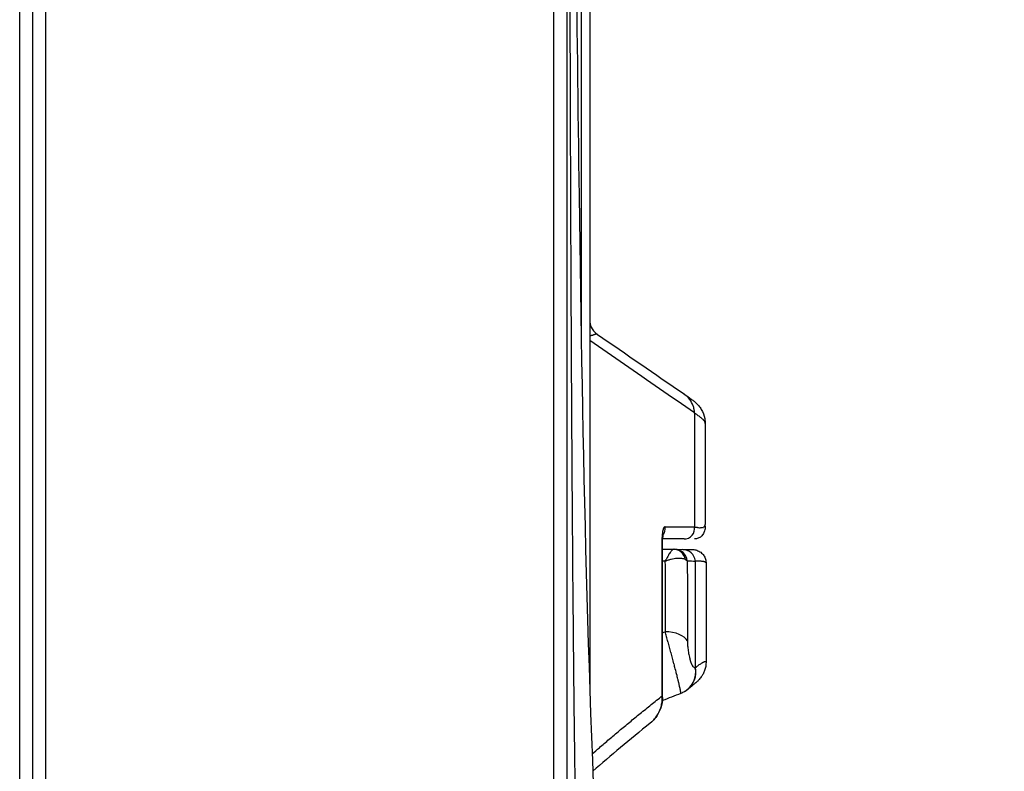
# Model space of a CAD drawing. Units: millimetres. Extents: x 1921 to 19921, y 1051 to 14132.
# Drawn here: x 7184 to 7368, y 5369 to 5509 of the extents above; entities that cross this region are included whole.
import ezdxf

# ---------------------------------------------------------------- set-up
doc = ezdxf.new("R2010")
doc.units = ezdxf.units.MM
doc.layers.get('Defpoints').update_dxf_attribs({"color": 80, "lineweight": 25})
doc.styles.add('Verdana(1)', font='verdana.ttf')
doc.dimstyles.new('AT (50)', dxfattribs={"dimtxt": 125, "dimasz": 50, "dimexe": 40, "dimexo": 40, "dimgap": 40, "dimtad": 1, "dimdec": 0, "dimzin": 0, "dimdsep": 46, "dimtxsty": 'Verdana(1)', "dimcen": 0.09, "dimclrd": 3, "dimclre": 3, "dimclrt": 7, "dimadec": 1, "dimazin": 0, "dimtfac": 1, "dimtdec": 0, "dimtmove": 0, "dimatfit": 0, "dimfxl": 1, "dimtolj": 1, "dimtzin": 0, "dimarcsym": 0})

# ---------------------------------------------------------------- blocks, each defined once
blk = doc.blocks.new('*D191')
at = {"color": 3, "lineweight": -2, "transparency": 16777216}
for p, q in [((7298.81, 6361.5), (7676.33, 6361.5)), ((7636.33, 4721.27), (7636.33, 6311.5))]:
    blk.add_line(p, q, dxfattribs=at)
at = {"color": 3, "transparency": 16777216}
for points in [[(7628, 6311.5), (7644.66, 6311.5), (7636.33, 6361.5)], [(7628, 4721.27), (7644.66, 4721.27), (7636.33, 4671.27)]]:
    blk.add_solid(points, dxfattribs=at)
at = {"layer": 'Defpoints', "color": 0, "transparency": 16777216}
for p in [(7258.81, 6361.5), (7636.33, 6361.5), (7636.33, 4671.27)]:
    blk.add_point(p, dxfattribs=at)
at = {"color": 7, "transparency": 16777216, "insert": (7563.8, 5516.39), "char_height": 62.5, "attachment_point": 5, "rotation": 90, "style": 'Verdana(1)'}
blk.add_mtext('\\A1;1690', dxfattribs=at)
blk = doc.blocks.new('*U4')
at = {"color": 0}
for p, q in [((-5.71, 1658.79), (-5.71, 91.61)), ((-8.11, 92.81), (-8.11, 1657.59)), ((-3.31, 1490.2), (-3.31, 93.02)), ((91.89, 92.6), (91.89, 1487.8)), ((94.29, 1488.2), (94.29, 92.6)), ((97.03, 776.82), (97.03, 1077.06)), ((98.59, 1076.12), (98.59, 713.21)), ((118.2, 764.29), (118.21, 742.97)), ((118.2, 764.29), (118.22, 764.26)), ((120.19, 762.3), (120.19, 762.3)), ((120.19, 762.3), (120.19, 743.44)), ((112.15, 711.36), (112.15, 740.98)), ((116.28, 740.72), (112.22, 740.72)), ((112.22, 711.06), (112.22, 740.72)), ((112.22, 738.83), (114.33, 738.79)), ((114.33, 738.79), (114.48, 738.79)), ((114.48, 738.79), (116, 738.76)), ((116, 738.76), (117.9, 738.73)), ((112.67, 736.54), (112.22, 736.54)), ((120.35, 736.23), (120.35, 717.68)), ((116.31, 712.14), (116.31, 712.14))]:
    blk.add_line(p, q, dxfattribs=at)
at = {"color": 0, "flags": 128}
blk.add_lwpolyline([(118.2, 764.29), (117.38, 764.85), (116.56, 765.42), (115.74, 765.99), (114.92, 766.55), (114.1, 767.12), (113.27, 767.69), (112.45, 768.26), (111.63, 768.82), (110.82, 769.39), (110, 769.96), (109.18, 770.52), (108.36, 771.09), (107.54, 771.65), (106.73, 772.22), (105.91, 772.79), (105.09, 773.35), (104.28, 773.92), (103.46, 774.48), (102.65, 775.05), (101.83, 775.61), (101.02, 776.18), (100.21, 776.74), (99.4, 777.31), (98.59, 777.87)], dxfattribs=at)
at = {"color": 0}
for centre, major_axis, ratio, start_param, end_param in [((118.31, 764.19), (-0.013, 0.612), 0.134597, 1.434226, 1.455506), ((110.77, 742.72), (0, 2), 0.972484, 4.016462, 4.843849), ((543.94, 743.54), (467.12, 0.34), 0.001368, 3.536064, 3.565703), ((110.22, 740.72), (2, 0), 0.501668, 6.283185, 6.551975), ((114.28, 736.29), (0.04, 2.5), 0.910603, 4.9569, 6.283185), ((114.44, 736.29), (0.04, 2.5), 0.972369, 4.860969, 6.283185), ((115.95, 736.26), (0.04, 2.5), 0.972134, 4.859118, 6.283137), ((113.89, 926.68), (0, 385.73), 0.003635, 2.08627, 2.125998), ((118.07, 926.67), (0, -389.02), 0.003604, 5.222831, 5.26757), ((6406.17, 737.18), (-6468.13, 6.68), 0.004679, 0.235689, 0.236691), ((112.54, 720.99), (4.5, 0.01), 0.52711, 0.267605, 1.534712), ((114.06, 716.04), (2.78, -3.54), 0.966885, 0, 1.064653), ((110.22, 711.06), (2, 0), 0.58211, 0, 0.26879)]:
    blk.add_ellipse(centre, major_axis=major_axis, ratio=ratio, start_param=start_param, end_param=end_param, dxfattribs=at)
for points, knots in [([(121.74, 394.92), (121.74, 394.92), (121.74, 394.92), (121.75, 394.93), (121.75, 394.93), (121.75, 394.94), (121.75, 394.95), (121.75, 394.97), (121.75, 394.98), (121.75, 395.01), (121.76, 395.02), (121.76, 395.05), (121.76, 395.07), (121.77, 395.11), (121.77, 395.13), (121.77, 395.18), (121.77, 395.21), (121.78, 395.26), (121.78, 395.29), (121.79, 395.35), (121.79, 395.39), (121.8, 395.53), (121.81, 395.67), (121.83, 395.93), (121.84, 396.04), (121.85, 396.34), (121.86, 396.53), (121.88, 396.92), (121.88, 397.12), (121.9, 397.57), (121.9, 397.83), (121.91, 398.39), (121.91, 398.7), (121.92, 399.32), (121.92, 399.64), (121.91, 400.16), (121.91, 400.35), (121.9, 400.82), (121.9, 401.11), (121.88, 401.8), (121.87, 402.2), (121.84, 403.06), (121.83, 403.51), (121.8, 404.09), (121.8, 404.2), (121.79, 404.41), (121.78, 404.5), (121.76, 405.03), (121.73, 405.48), (121.68, 406.43), (121.65, 406.91), (121.58, 407.84), (121.55, 408.28), (121.48, 409.26), (121.44, 409.82), (121.34, 410.92), (121.3, 411.46), (121.24, 412.07), (121.24, 412.11), (121.2, 412.46), (121.18, 412.76), (121.12, 413.39), (121.08, 413.71), (121, 414.55), (120.95, 415.07), (120.87, 415.8), (120.85, 415.99), (120.79, 416.52), (120.75, 416.86), (120.67, 417.6), (120.62, 418), (120.52, 418.92), (120.46, 419.43), (120.36, 420.22), (120.33, 420.47), (120.25, 421.15), (120.19, 421.57), (120.02, 422.92), (119.89, 423.88), (119.66, 425.62), (119.56, 426.37), (119.36, 427.75), (119.28, 428.36), (119, 430.26), (118.81, 431.6), (118.55, 433.31), (118.5, 433.65), (118.29, 435.03), (118.12, 436.1), (117.86, 437.8), (117.76, 438.4), (117.53, 439.86), (117.4, 440.72), (117.12, 442.47), (116.97, 443.36), (116.8, 444.43), (116.77, 444.6), (116.74, 444.83), (116.73, 444.89), (116.57, 445.88), (116.41, 446.83), (116.1, 448.74), (115.94, 449.71), (115.76, 450.83), (115.74, 450.96), (115.61, 451.73), (115.51, 452.38), (115.29, 453.7), (115.18, 454.36), (114.97, 455.69), (114.86, 456.35), (114.7, 457.35), (114.64, 457.67), (114.58, 458.05), (114.57, 458.1), (114.4, 459.17), (114.23, 460.2), (113.89, 462.3), (113.71, 463.37), (113.48, 464.78), (113.43, 465.12), (113.16, 466.76), (112.95, 468.09), (112.52, 470.76), (112.3, 472.09), (111.92, 474.52), (111.75, 475.6), (111.38, 477.92), (111.19, 479.16), (110.91, 480.95), (110.83, 481.48), (110.55, 483.28), (110.36, 484.55), (110.02, 486.74), (109.89, 487.65), (109.62, 489.43), (109.49, 490.3), (109.18, 492.38), (109, 493.59), (108.65, 496.04), (108.47, 497.27), (108.26, 498.77), (108.22, 499.02), (108.11, 499.83), (108.03, 500.39), (107.82, 501.83), (107.7, 502.71), (107.46, 504.42), (107.35, 505.24), (107.11, 506.96), (106.99, 507.88), (106.78, 509.44), (106.69, 510.09), (106.5, 511.51), (106.4, 512.27), (106.13, 514.3), (105.97, 515.58), (105.67, 517.96), (105.53, 519.06), (105.31, 520.78), (105.24, 521.39), (104.98, 523.5), (104.8, 525), (104.43, 528.05), (104.25, 529.59), (104.02, 531.63), (103.97, 532.12), (103.89, 532.78), (103.87, 532.95), (103.68, 534.69), (103.5, 536.27), (103.16, 539.47), (102.99, 541.08), (102.76, 543.34), (102.69, 543.97), (102.44, 546.49), (102.25, 548.4), (101.94, 551.68), (101.81, 553.06), (101.64, 554.92), (101.6, 555.41), (101.43, 557.33), (101.3, 558.78), (101.11, 560.98), (101.05, 561.73), (100.86, 563.95), (100.74, 565.43), (100.58, 567.47), (100.54, 568.03), (100.4, 569.8), (100.31, 571), (100.16, 573.06), (100.09, 573.91), (100.02, 574.99), (100, 575.22), (99.9, 576.71), (99.81, 577.97), (99.64, 580.49), (99.56, 581.75), (99.46, 583.24), (99.45, 583.47), (99.32, 585.49), (99.21, 587.29), (99.02, 590.54), (98.93, 591.97), (98.78, 594.8), (98.7, 596.19), (98.53, 599.52), (98.43, 601.45), (98.24, 605.34), (98.15, 607.29), (97.98, 611.03), (97.91, 612.83), (97.78, 615.95), (97.73, 617.27), (97.57, 621.21), (97.48, 623.83), (97.32, 628.25), (97.26, 630.05), (97.13, 634.31), (97.05, 636.77), (96.93, 640.85), (96.89, 642.48), (96.75, 647.56), (96.66, 651.02), (96.53, 656.8), (96.48, 659.12), (96.37, 664.25), (96.32, 667.06), (96.21, 672.84), (96.15, 675.8), (96.06, 681.68), (96.01, 684.61), (95.93, 690.31), (95.89, 693.1), (95.79, 700.16), (95.74, 704.44), (95.64, 713), (95.6, 717.28), (95.56, 721.69), (95.56, 721.81), (95.5, 727.4), (95.45, 732.87), (95.39, 741.56), (95.36, 744.78), (95.32, 750.9), (95.3, 753.8), (95.25, 762.32), (95.21, 767.95), (95.15, 779.83), (95.12, 786.08), (95.08, 794.96), (95.07, 797.57), (95.04, 804.13), (95.03, 808.07), (95, 816.07), (94.99, 820.14), (94.96, 828.39), (94.95, 832.57), (94.92, 841.06), (94.91, 845.36), (94.9, 850.59), (94.9, 851.52), (94.88, 855.94), (94.88, 859.44), (94.86, 867.47), (94.85, 872.01), (94.83, 880.89), (94.82, 885.24), (94.81, 889.89), (94.81, 890.19), (94.8, 893.71), (94.8, 896.94), (94.79, 901.7), (94.79, 903.22), (94.78, 904.75)], [0, 0, 0, 0, 0.00629, 0.00629, 0.012549, 0.012549, 0.018776, 0.018776, 0.02497, 0.02497, 0.031131, 0.031131, 0.037257, 0.037257, 0.043349, 0.043349, 0.049407, 0.049407, 0.055428, 0.055428, 0.061413, 0.061413, 0.080051, 0.080051, 0.092499, 0.092499, 0.109175, 0.109175, 0.123128, 0.123128, 0.138658, 0.138658, 0.153874, 0.153874, 0.167697, 0.167697, 0.174905, 0.174905, 0.185312, 0.185312, 0.198424, 0.198424, 0.211288, 0.211288, 0.214259, 0.214259, 0.216661, 0.216661, 0.227995, 0.227995, 0.239059, 0.239059, 0.248244, 0.248244, 0.259013, 0.259013, 0.268839, 0.268839, 0.26964, 0.26964, 0.274792, 0.274792, 0.280132, 0.280132, 0.288341, 0.288341, 0.29121, 0.29121, 0.296218, 0.296218, 0.301957, 0.301957, 0.308998, 0.308998, 0.31239, 0.31239, 0.317787, 0.317787, 0.329463, 0.329463, 0.338099, 0.338099, 0.34477, 0.34477, 0.358441, 0.358441, 0.361717, 0.361717, 0.371818, 0.371818, 0.377239, 0.377239, 0.38477, 0.38477, 0.392137, 0.392137, 0.393534, 0.393534, 0.394029, 0.394029, 0.40154, 0.40154, 0.40893, 0.40893, 0.409911, 0.409911, 0.414686, 0.414686, 0.419446, 0.419446, 0.424091, 0.424091, 0.426358, 0.426358, 0.42669, 0.42669, 0.433651, 0.433651, 0.440563, 0.440563, 0.442708, 0.442708, 0.450961, 0.450961, 0.458961, 0.458961, 0.465227, 0.465227, 0.472217, 0.472217, 0.475156, 0.475156, 0.482048, 0.482048, 0.48684, 0.48684, 0.491349, 0.491349, 0.49752, 0.49752, 0.503641, 0.503641, 0.504876, 0.504876, 0.507589, 0.507589, 0.511843, 0.511843, 0.515722, 0.515722, 0.519988, 0.519988, 0.523004, 0.523004, 0.526493, 0.526493, 0.532241, 0.532241, 0.537138, 0.537138, 0.539819, 0.539819, 0.546341, 0.546341, 0.552896, 0.552896, 0.554944, 0.554944, 0.555667, 0.555667, 0.56224, 0.56224, 0.568852, 0.568852, 0.571412, 0.571412, 0.579038, 0.579038, 0.584486, 0.584486, 0.586382, 0.586382, 0.592032, 0.592032, 0.594932, 0.594932, 0.600617, 0.600617, 0.602762, 0.602762, 0.607354, 0.607354, 0.610566, 0.610566, 0.611441, 0.611441, 0.616167, 0.616167, 0.620893, 0.620893, 0.621724, 0.621724, 0.628423, 0.628423, 0.633716, 0.633716, 0.638825, 0.638825, 0.645906, 0.645906, 0.652987, 0.652987, 0.659484, 0.659484, 0.664254, 0.664254, 0.673661, 0.673661, 0.680119, 0.680119, 0.688894, 0.688894, 0.694677, 0.694677, 0.706982, 0.706982, 0.715198, 0.715198, 0.725149, 0.725149, 0.735612, 0.735612, 0.745924, 0.745924, 0.755729, 0.755729, 0.770791, 0.770791, 0.785854, 0.785854, 0.786282, 0.786282, 0.80549, 0.80549, 0.816802, 0.816802, 0.826972, 0.826972, 0.846709, 0.846709, 0.868648, 0.868648, 0.877827, 0.877827, 0.891639, 0.891639, 0.905884, 0.905884, 0.920555, 0.920555, 0.935645, 0.935645, 0.938888, 0.938888, 0.951145, 0.951145, 0.967046, 0.967046, 0.982286, 0.982286, 0.983335, 0.983335, 0.994656, 0.994656, 1, 1, 1, 1]), ([(95.61, 904.8), (95.84, 871.47), (96.12, 838.12), (97.24, 757.82), (98.16, 710.6), (102.19, 637.15), (104.44, 609.86), (108.95, 568.23), (110.89, 552.63), (114.4, 528.04), (115.98, 518.25), (119.02, 501.74), (120.5, 494.77), (123.43, 482.47), (124.87, 477.2), (127.75, 467.81), (129.15, 463.86), (131.88, 456.76), (133.13, 453.92), (135.41, 448.99), (136.31, 447.23), (137.77, 444.36), (138.17, 443.58), (138.48, 442.92), (138.51, 442.83), (138.58, 442.68)], [0, 0, 0, 0, 10.001456, 10.001456, 24.126496, 24.126496, 32.553918, 32.553918, 37.965831, 37.965831, 42.140927, 42.140927, 46.044934, 46.044934, 50.171124, 50.171124, 54.827657, 54.827657, 60.415272, 60.415272, 67.294495, 67.294495, 76.168381, 76.168381, 80.034899, 80.034899, 80.034899, 80.034899]), ([(98.59, 781.55), (98.59, 781.19), (98.66, 780.8), (99.08, 779.91), (99.46, 779.4), (100.05, 778.99)], [0, 0, 0, 0, 0.4587179, 0.4587179, 0.9325592, 0.9325592, 0.9325592, 0.9325592]), ([(100.05, 778.99), (100.03, 779), (100.02, 779.01), (99.99, 779.02), (99.98, 779.03), (99.97, 779.03), (99.96, 779.03), (99.93, 779.04), (99.9, 779.05), (99.84, 779.05), (99.78, 779.04), (99.71, 779.02), (99.64, 779), (99.55, 778.97), (99.46, 778.94), (99.4, 778.92), (99.34, 778.9), (99.33, 778.89), (99.29, 778.88), (99.23, 778.86), (99.14, 778.83), (99.01, 778.79), (98.92, 778.77), (98.85, 778.76), (98.82, 778.75), (98.77, 778.74), (98.75, 778.74), (98.68, 778.72), (98.63, 778.72), (98.59, 778.71)], [0.2133445, 0.2133445, 0.2133445, 0.2133445, 0.25, 0.25, 0.265625, 0.265625, 0.28125, 0.28125, 0.3125, 0.34375, 0.375, 0.40625, 0.4375, 0.46875, 0.5, 0.53125, 0.53125, 0.546875, 0.546875, 0.5625, 0.59375, 0.625, 0.65625, 0.65625, 0.671875, 0.671875, 0.6875, 0.6875, 0.7152024, 0.7152024, 0.7152024, 0.7152024]), ([(118.22, 764.27), (118.22, 764.28), (118.22, 764.29), (118.22, 764.29), (118.22, 764.3), (118.22, 764.31), (118.22, 764.32), (118.22, 764.33), (118.22, 764.35), (118.22, 764.36), (118.21, 764.39), (118.21, 764.42), (118.21, 764.45), (118.2, 764.51), (118.2, 764.56), (118.19, 764.62), (118.17, 764.74), (118.15, 764.85), (118.13, 764.97), (118.08, 765.19), (118.02, 765.42), (117.94, 765.64), (117.78, 766.07), (117.56, 766.47), (117.29, 766.84), (117.01, 767.2), (116.69, 767.52), (116.32, 767.78), (116.29, 767.8), (116.26, 767.82), (116.24, 767.84)], [0, 0, 0, 0, 0.0039063, 0.0039063, 0.0039063, 0.0078125, 0.0078125, 0.0078125, 0.015625, 0.015625, 0.015625, 0.03125, 0.03125, 0.03125, 0.0625, 0.0625, 0.0625, 0.125, 0.125, 0.125, 0.25, 0.25, 0.25, 0.5, 0.5, 0.5, 0.75, 0.75, 0.75, 0.7692009, 0.7692009, 0.7692009, 0.7692009]), ([(116.24, 767.84), (116.69, 767.53), (117.14, 767.23), (117.79, 766.74), (117.94, 766.62), (118.23, 766.39), (118.35, 766.28), (118.65, 766), (118.82, 765.82), (119.15, 765.42), (119.32, 765.18), (119.77, 764.43), (119.99, 763.84), (120.16, 762.93), (120.19, 762.62), (120.19, 762.3)], [0, 0, 0, 0, 0.519095, 0.519095, 0.654418, 0.654418, 0.749976, 0.749976, 0.844368, 0.844368, 0.938365, 0.938365, 1.127885, 1.127885, 1.22592, 1.22592, 1.22592, 1.22592]), ([(120.19, 762.3), (120.19, 762.31), (120.19, 762.35), (120.18, 762.43), (120.15, 762.57), (120.06, 762.73), (119.96, 762.88), (119.85, 763), (119.72, 763.13), (119.55, 763.29), (119.33, 763.47), (119.05, 763.68), (118.77, 763.89), (118.53, 764.06), (118.35, 764.18), (118.26, 764.25), (118.22, 764.27)], [0.008466161, 0.008466161, 0.008466161, 0.008466161, 0.008622426, 0.008900569, 0.009456854, 0.01001314, 0.010569425, 0.011125711, 0.011681997, 0.012238282, 0.013350853, 0.014463424, 0.015575995, 0.016688566, 0.017244852, 0.01769451, 0.01769451, 0.01769451, 0.01769451]), ([(112.7, 742.98), (112.69, 742.98), (112.68, 742.98), (112.66, 742.98), (112.66, 742.98), (112.65, 742.98), (112.65, 742.98), (112.64, 742.97), (112.64, 742.97), (112.64, 742.97), (112.62, 742.97), (112.6, 742.96), (112.58, 742.95), (112.56, 742.94), (112.54, 742.92), (112.52, 742.9), (112.5, 742.89), (112.49, 742.87), (112.47, 742.85), (112.45, 742.82), (112.44, 742.8), (112.42, 742.77), (112.41, 742.76), (112.41, 742.74), (112.4, 742.73), (112.4, 742.72), (112.39, 742.71), (112.39, 742.7), (112.38, 742.69), (112.38, 742.69), (112.38, 742.68), (112.36, 742.64), (112.35, 742.61), (112.34, 742.57), (112.32, 742.53), (112.31, 742.49), (112.3, 742.45), (112.29, 742.4), (112.27, 742.36), (112.26, 742.31), (112.25, 742.26), (112.24, 742.21), (112.23, 742.16), (112.23, 742.13), (112.23, 742.1), (112.22, 742.08), (112.22, 742.06), (112.22, 742.05), (112.21, 742.03), (112.21, 742.03), (112.21, 742.02), (112.21, 742.01), (112.21, 742.01), (112.21, 742), (112.21, 741.99), (112.2, 741.93), (112.19, 741.87), (112.19, 741.81), (112.18, 741.75), (112.18, 741.69), (112.17, 741.62), (112.17, 741.56), (112.16, 741.49), (112.16, 741.42), (112.16, 741.35), (112.15, 741.28), (112.15, 741.21), (112.15, 741.13), (112.15, 741.06), (112.15, 740.98)], [0, 0, 0, 0, 0.031111, 0.031111, 0.031111, 0.04672, 0.04672, 0.04672, 0.062355, 0.062355, 0.062355, 0.124902, 0.124902, 0.124902, 0.1875, 0.1875, 0.1875, 0.249976, 0.249976, 0.249976, 0.3125, 0.3125, 0.3125, 0.34375, 0.34375, 0.34375, 0.359375, 0.359375, 0.359375, 0.375, 0.375, 0.375, 0.4375, 0.4375, 0.4375, 0.5, 0.5, 0.5, 0.5625, 0.5625, 0.5625, 0.625, 0.625, 0.625, 0.65625, 0.65625, 0.65625, 0.671875, 0.671875, 0.671875, 0.679688, 0.679688, 0.679688, 0.6875, 0.6875, 0.6875, 0.75, 0.75, 0.75, 0.8125, 0.8125, 0.8125, 0.875, 0.875, 0.875, 0.9375, 0.9375, 0.9375, 1, 1, 1, 1]), ([(116.28, 740.72), (116.76, 740.72), (117.35, 740.95), (117.74, 741.4), (118.12, 741.85), (118.27, 742.47), (118.21, 742.97)], [-1, -1, -1, -1, -0.497729, -0.497729, -0.497729, 0, 0, 0, 0]), ([(120.15, 743.21), (120.22, 742.64), (120.07, 741.76), (119.43, 741.13), (119.23, 740.99), (118.82, 740.81), (118.61, 740.75), (118.34, 740.72), (118.29, 740.72), (118.23, 740.72), (118.22, 740.72), (118.2, 740.72), (118.2, 740.72), (118.19, 740.72), (118.19, 740.72), (118.19, 740.72), (118.19, 740.72), (118.19, 740.72), (118.19, 740.72), (118.19, 740.72)], [0.0059017, 0.0059017, 0.0059017, 0.0059017, 0.2049399, 0.2049399, 0.2750311, 0.2750311, 0.3398507, 0.3398507, 0.3559098, 0.3559098, 0.3589186, 0.3589186, 0.3599975, 0.3599975, 0.3600312, 0.3600312, 0.3600481, 0.3600481, 0.3600582, 0.3600582, 0.3600582, 0.3600582]), ([(118.21, 742.97), (118.21, 742.96), (118.21, 742.96), (118.21, 742.96), (118.21, 742.96), (118.21, 742.96), (118.21, 742.96), (118.21, 742.96), (118.24, 742.95), (118.29, 742.94), (118.4, 742.92), (118.48, 742.91), (118.56, 742.9), (118.63, 742.9), (118.7, 742.89), (118.77, 742.88), (118.84, 742.87), (118.94, 742.83), (119.04, 742.77), (119.12, 742.73), (119.18, 742.74), (119.22, 742.79), (119.26, 742.82), (119.3, 742.84), (119.35, 742.85), (119.36, 742.85), (119.38, 742.85), (119.39, 742.85), (119.43, 742.86), (119.47, 742.86), (119.51, 742.86), (119.57, 742.87), (119.63, 742.86), (119.69, 742.84), (119.75, 742.81), (119.8, 742.82), (119.84, 742.85), (119.85, 742.86), (119.86, 742.87), (119.88, 742.88)], [0, 0, 0, 0, 0.0003649, 0.0003649, 0.0003649, 0.00137, 0.00137, 0.00137, 0.0154086, 0.0154086, 0.0154086, 0.0440929, 0.0440929, 0.0440929, 0.0721122, 0.0721122, 0.0721122, 0.1037957, 0.1037957, 0.1037957, 0.1307035, 0.1307035, 0.1307035, 0.1516503, 0.1516503, 0.1516503, 0.1574076, 0.1574076, 0.1574076, 0.1752336, 0.1752336, 0.1752336, 0.2014876, 0.2014876, 0.2014876, 0.2264348, 0.2264348, 0.2264348, 0.2349968, 0.2349968, 0.2349968, 0.2349968]), ([(119.92, 742.92), (119.93, 742.93), (119.93, 742.93), (119.93, 742.93), (119.97, 742.96), (119.99, 742.99), (120.02, 743.02), (120.05, 743.05), (120.07, 743.08), (120.09, 743.11), (120.11, 743.14), (120.13, 743.18), (120.14, 743.21), (120.16, 743.24), (120.17, 743.27), (120.18, 743.3), (120.18, 743.34), (120.19, 743.37), (120.19, 743.4), (120.19, 743.41), (120.19, 743.42), (120.19, 743.42), (120.19, 743.43), (120.19, 743.43), (120.19, 743.44)], [0.2454212, 0.2454212, 0.2454212, 0.2454212, 0.2474347, 0.2474347, 0.2474347, 0.2680554, 0.2680554, 0.2680554, 0.2884016, 0.2884016, 0.2884016, 0.3085666, 0.3085666, 0.3085666, 0.3286135, 0.3286135, 0.3286135, 0.3486279, 0.3486279, 0.3486279, 0.3531568, 0.3531568, 0.3531568, 0.3565388, 0.3565388, 0.3565388, 0.3565388]), ([(120.15, 743.21), (120.15, 743.17), (120.16, 743.13), (120.17, 743.07), (120.17, 743.04), (120.17, 743), (120.17, 742.99), (120.18, 742.98), (120.18, 742.98), (120.18, 742.98), (120.18, 742.98), (120.18, 742.97), (120.18, 742.96), (120.19, 742.91), (120.19, 742.87), (120.19, 742.78), (120.19, 742.72), (120.19, 742.63), (120.19, 742.59), (120.19, 742.55)], [0.00590433, 0.00590433, 0.00590433, 0.00590433, 0.01974766, 0.01974766, 0.02933817, 0.02933817, 0.03253503, 0.03253503, 0.03263493, 0.03263493, 0.03349537, 0.03349537, 0.0357899, 0.0357899, 0.04803276, 0.04803276, 0.06436229, 0.06436229, 0.07646054, 0.07646054, 0.07646054, 0.07646054]), ([(112.3, 741.66), (112.3, 741.66), (112.3, 741.66), (112.3, 741.65), (112.29, 741.61), (112.27, 741.51), (112.26, 741.43), (112.24, 741.21), (112.23, 741.07), (112.22, 740.84), (112.22, 740.78), (112.22, 740.72)], [0.279235, 0.279235, 0.279235, 0.279235, 0.2907452, 0.2907452, 0.3316938, 0.3316938, 0.3824847, 0.3824847, 0.4464242, 0.4464242, 0.4701487, 0.4701487, 0.4701487, 0.4701487]), ([(114.33, 738.79), (114.28, 738.79), (114.22, 738.77), (114.15, 738.72), (114.12, 738.7), (114.08, 738.67), (114.03, 738.63), (113.98, 738.58), (113.91, 738.51), (113.85, 738.43), (113.78, 738.36), (113.71, 738.27), (113.64, 738.17), (113.57, 738.07), (113.49, 737.96), (113.42, 737.84), (113.34, 737.72), (113.26, 737.59), (113.18, 737.46), (113.09, 737.32), (113.01, 737.17), (112.93, 737.02), (112.88, 736.94), (112.84, 736.86), (112.8, 736.78), (112.75, 736.7), (112.71, 736.62), (112.67, 736.54)], [0, 0, 0, 0, 0.1601382, 0.1601382, 0.1601382, 0.25, 0.25, 0.25, 0.375, 0.375, 0.375, 0.5, 0.5, 0.5, 0.625, 0.625, 0.625, 0.75, 0.75, 0.75, 0.875, 0.875, 0.875, 0.9375, 0.9375, 0.9375, 1, 1, 1, 1]), ([(117.9, 738.73), (117.9, 738.73), (117.91, 738.73), (117.91, 738.73), (117.92, 738.73), (117.94, 738.73), (117.95, 738.72), (118.01, 738.72), (118.05, 738.72), (118.22, 738.7), (118.34, 738.68), (118.72, 738.59), (118.98, 738.48), (119.43, 738.19), (119.63, 738), (119.96, 737.59), (120.1, 737.36), (120.29, 736.86), (120.34, 736.59), (120.35, 736.29), (120.35, 736.26), (120.35, 736.23)], [0, 0, 0, 0, 0.0014536, 0.0014536, 0.0028465, 0.0028465, 0.0070252, 0.0070252, 0.019565, 0.019565, 0.0572797, 0.0572797, 0.1380367, 0.1380367, 0.2176568, 0.2176568, 0.2973175, 0.2973175, 0.3769766, 0.3769766, 0.3869401, 0.3869401, 0.3869401, 0.3869401]), ([(116.5, 736.86), (116.31, 736.96), (116.08, 737.02), (115.8, 737.06), (115.67, 737.08), (115.52, 737.09), (115.36, 737.09), (115.21, 737.09), (115.05, 737.08), (114.88, 737.07), (114.72, 737.05), (114.54, 737.03), (114.37, 737), (114.19, 736.97), (114, 736.93), (113.82, 736.89), (113.63, 736.84), (113.44, 736.79), (113.25, 736.73), (113.15, 736.7), (113.06, 736.67), (112.96, 736.64), (112.86, 736.61), (112.76, 736.57), (112.67, 736.54)], [0, 0, 0, 0, 0.25, 0.25, 0.25, 0.375, 0.375, 0.375, 0.5, 0.5, 0.5, 0.625, 0.625, 0.625, 0.75, 0.75, 0.75, 0.875, 0.875, 0.875, 0.9375, 0.9375, 0.9375, 1, 1, 1, 1]), ([(118.36, 716.66), (118.36, 716.81), (118.36, 716.97), (118.36, 717.12), (118.36, 718.6), (118.36, 720.08), (118.36, 721.57), (118.36, 724.14), (118.36, 726.71), (118.36, 729.31), (118.36, 731.72), (118.36, 734.14), (118.36, 736.58)], [-0.9334254, -0.9334254, -0.9334254, -0.9334254, -0.9113213, -0.9113213, -0.9113213, -0.6999857, -0.6999857, -0.6999857, -0.3368554, -0.3368554, -0.3368554, 0, 0, 0, 0]), ([(120.35, 736.23), (120.35, 736.23), (120.35, 736.23), (120.35, 736.24), (120.35, 736.24), (120.35, 736.24), (120.35, 736.25), (120.35, 736.25), (120.34, 736.26), (120.34, 736.27), (120.33, 736.29), (120.32, 736.3), (120.31, 736.31), (120.28, 736.34), (120.25, 736.37), (120.2, 736.39), (120.17, 736.41), (120.13, 736.42), (120.08, 736.44), (120.07, 736.44), (120.06, 736.44), (120.05, 736.44), (120.02, 736.45), (119.99, 736.46), (119.96, 736.46), (119.93, 736.47), (119.9, 736.48), (119.87, 736.48), (119.82, 736.49), (119.77, 736.5), (119.72, 736.51), (119.7, 736.51), (119.69, 736.51), (119.67, 736.51), (119.6, 736.52), (119.53, 736.53), (119.46, 736.53), (119.4, 736.54), (119.35, 736.54), (119.29, 736.54), (119.27, 736.54), (119.25, 736.55), (119.24, 736.55), (119.09, 736.56), (118.94, 736.56), (118.78, 736.57), (118.64, 736.57), (118.5, 736.58), (118.36, 736.58)], [0.6464456, 0.6464456, 0.6464456, 0.6464456, 0.6525642, 0.6525642, 0.6525642, 0.65625, 0.65625, 0.65625, 0.6699157, 0.6699157, 0.6699157, 0.6875, 0.6875, 0.6875, 0.7221676, 0.7221676, 0.7221676, 0.75, 0.75, 0.75, 0.7557345, 0.7557345, 0.7557345, 0.772134, 0.772134, 0.772134, 0.7883577, 0.7883577, 0.7883577, 0.8125, 0.8125, 0.8125, 0.8202928, 0.8202928, 0.8202928, 0.8517069, 0.8517069, 0.8517069, 0.875, 0.875, 0.875, 0.8828482, 0.8828482, 0.8828482, 0.9446084, 0.9446084, 0.9446084, 0.9999981, 0.9999981, 0.9999981, 0.9999981]), ([(115.62, 711.81), (115.63, 711.81), (115.63, 711.82), (115.63, 711.83), (115.64, 711.85), (115.63, 711.9), (115.63, 711.96), (115.62, 711.98), (115.62, 711.99), (115.62, 712), (115.62, 712.03), (115.61, 712.05), (115.61, 712.08), (115.6, 712.12), (115.6, 712.17), (115.59, 712.22), (115.58, 712.25), (115.58, 712.27), (115.57, 712.3), (115.56, 712.39), (115.54, 712.49), (115.51, 712.61), (115.5, 712.64), (115.5, 712.68), (115.49, 712.72), (115.46, 712.84), (115.43, 712.97), (115.4, 713.12), (115.39, 713.16), (115.38, 713.21), (115.37, 713.25), (115.36, 713.31), (115.35, 713.36), (115.33, 713.42), (115.31, 713.53), (115.28, 713.64), (115.25, 713.76), (115.24, 713.81), (115.23, 713.86), (115.22, 713.91), (115.17, 714.1), (115.12, 714.3), (115.07, 714.51), (115.01, 714.78), (114.94, 715.07), (114.86, 715.37), (114.85, 715.41), (114.84, 715.45), (114.83, 715.5), (114.8, 715.61), (114.77, 715.72), (114.74, 715.84), (114.7, 716), (114.66, 716.16), (114.62, 716.32), (114.61, 716.35), (114.6, 716.38), (114.59, 716.41), (114.52, 716.71), (114.44, 717.02), (114.36, 717.33), (114.35, 717.35), (114.35, 717.37), (114.34, 717.38), (114.26, 717.71), (114.17, 718.05), (114.08, 718.39), (114.08, 718.39), (114.07, 718.39), (114.07, 718.4), (113.98, 718.74), (113.89, 719.08), (113.8, 719.42), (113.8, 719.43), (113.79, 719.44), (113.79, 719.44), (113.7, 719.78), (113.61, 720.12), (113.51, 720.45), (113.51, 720.47), (113.51, 720.48), (113.5, 720.49), (113.41, 720.82), (113.32, 721.14), (113.24, 721.46), (113.23, 721.47), (113.23, 721.49), (113.22, 721.5), (113.14, 721.82), (113.05, 722.13), (112.96, 722.43), (112.96, 722.44), (112.96, 722.45), (112.95, 722.46), (112.87, 722.77), (112.78, 723.07), (112.7, 723.36)], [0.0209593, 0.0209593, 0.0209593, 0.0209593, 0.0526145, 0.0526145, 0.0526145, 0.1127039, 0.1127039, 0.1127039, 0.125, 0.125, 0.125, 0.1430071, 0.1430071, 0.1430071, 0.1735118, 0.1735118, 0.1735118, 0.1875, 0.1875, 0.1875, 0.2352097, 0.2352097, 0.2352097, 0.25, 0.25, 0.25, 0.2978345, 0.2978345, 0.2978345, 0.3125, 0.3125, 0.3125, 0.3295153, 0.3295153, 0.3295153, 0.361453, 0.361453, 0.361453, 0.375, 0.375, 0.375, 0.4258277, 0.4258277, 0.4258277, 0.4908278, 0.4908278, 0.4908278, 0.5, 0.5, 0.5, 0.5235508, 0.5235508, 0.5235508, 0.5562732, 0.5562732, 0.5562732, 0.5625, 0.5625, 0.5625, 0.6216335, 0.6216335, 0.6216335, 0.625, 0.625, 0.625, 0.6867633, 0.6867633, 0.6867633, 0.6875, 0.6875, 0.6875, 0.75, 0.75, 0.75, 0.7511828, 0.7511828, 0.7511828, 0.8125, 0.8125, 0.8125, 0.8148223, 0.8148223, 0.8148223, 0.875, 0.875, 0.875, 0.8774869, 0.8774869, 0.8774869, 0.9375, 0.9375, 0.9375, 0.9391967, 0.9391967, 0.9391967, 1, 1, 1, 1]), ([(116.88, 721.62), (116.88, 721.48), (116.88, 721.34), (116.89, 721.19), (116.89, 721.05), (116.9, 720.89), (116.91, 720.74), (116.92, 720.59), (116.94, 720.43), (116.95, 720.27), (116.97, 720.11), (116.99, 719.95), (117.01, 719.79), (117.04, 719.63), (117.06, 719.47), (117.09, 719.31), (117.09, 719.31), (117.09, 719.31), (117.09, 719.3), (117.12, 719.15), (117.15, 718.99), (117.18, 718.84), (117.18, 718.84), (117.18, 718.83), (117.18, 718.83), (117.21, 718.68), (117.25, 718.54), (117.28, 718.4), (117.28, 718.39), (117.29, 718.39), (117.29, 718.38), (117.31, 718.31), (117.32, 718.24), (117.34, 718.17), (117.36, 718.11), (117.38, 718.05), (117.4, 717.99), (117.4, 717.98), (117.4, 717.98), (117.4, 717.97), (117.44, 717.84), (117.49, 717.72), (117.53, 717.61), (117.57, 717.5), (117.61, 717.4), (117.65, 717.31), (117.65, 717.31), (117.65, 717.3), (117.66, 717.3), (117.68, 717.25), (117.7, 717.21), (117.72, 717.16), (117.74, 717.13), (117.76, 717.09), (117.78, 717.06), (117.78, 717.05), (117.78, 717.05), (117.79, 717.04), (117.83, 716.97), (117.86, 716.91), (117.9, 716.86), (117.91, 716.86), (117.91, 716.86), (117.91, 716.85), (117.95, 716.8), (118, 716.75), (118.04, 716.72), (118.06, 716.7), (118.08, 716.69), (118.1, 716.67), (118.11, 716.66), (118.13, 716.66), (118.15, 716.65), (118.15, 716.65), (118.15, 716.65), (118.16, 716.64), (118.2, 716.63), (118.23, 716.62), (118.27, 716.63), (118.3, 716.63), (118.33, 716.64), (118.36, 716.66)], [0, 0, 0, 0, 0.0627381, 0.0627381, 0.0627381, 0.125, 0.125, 0.125, 0.1875, 0.1875, 0.1875, 0.25, 0.25, 0.25, 0.3125, 0.3125, 0.3125, 0.313927, 0.313927, 0.313927, 0.375, 0.375, 0.375, 0.3767822, 0.3767822, 0.3767822, 0.4375, 0.4375, 0.4375, 0.4396669, 0.4396669, 0.4396669, 0.4711065, 0.4711065, 0.4711065, 0.5, 0.5, 0.5, 0.5025807, 0.5025807, 0.5025807, 0.5655163, 0.5655163, 0.5655163, 0.625, 0.625, 0.625, 0.6284583, 0.6284583, 0.6284583, 0.6599435, 0.6599435, 0.6599435, 0.6875, 0.6875, 0.6875, 0.6914108, 0.6914108, 0.6914108, 0.75, 0.75, 0.75, 0.7543545, 0.7543545, 0.7543545, 0.8173092, 0.8173092, 0.8173092, 0.8487691, 0.8487691, 0.8487691, 0.875, 0.875, 0.875, 0.880214, 0.880214, 0.880214, 0.9431517, 0.9431517, 0.9431517, 0.9997114, 0.9997114, 0.9997114, 0.9997114]), ([(120.35, 717.68), (120.35, 717.14), (120.26, 716.61), (120, 715.88), (119.9, 715.65), (119.68, 715.25), (119.57, 715.07), (119.28, 714.67), (119.11, 714.47), (118.84, 714.18), (118.73, 714.07), (118.37, 713.74), (118.16, 713.56), (117.57, 713.08), (117.21, 712.79), (116.84, 712.5)], [0, 0, 0, 0, 0.172577, 0.172577, 0.257146, 0.257146, 0.333684, 0.333684, 0.45574, 0.45574, 0.57177, 0.57177, 0.843484, 0.843484, 1.377922, 1.377922, 1.377922, 1.377922]), ([(118.4, 716.68), (118.49, 716.75), (118.58, 716.82), (118.68, 716.89), (118.77, 716.96), (118.86, 717.03), (118.95, 717.09), (118.95, 717.09), (118.96, 717.09), (118.96, 717.09), (119.05, 717.16), (119.14, 717.23), (119.23, 717.29), (119.32, 717.35), (119.41, 717.41), (119.5, 717.47), (119.59, 717.52), (119.67, 717.58), (119.75, 717.62), (119.76, 717.62), (119.76, 717.62), (119.76, 717.63), (119.8, 717.65), (119.85, 717.67), (119.89, 717.69), (119.92, 717.7), (119.96, 717.72), (119.99, 717.73), (119.99, 717.73), (120, 717.73), (120.01, 717.74), (120.05, 717.75), (120.08, 717.76), (120.12, 717.77), (120.14, 717.78), (120.16, 717.78), (120.18, 717.78), (120.2, 717.78), (120.21, 717.78), (120.22, 717.78), (120.25, 717.78), (120.27, 717.77), (120.29, 717.76), (120.3, 717.75), (120.31, 717.75), (120.31, 717.74), (120.32, 717.73), (120.33, 717.72), (120.34, 717.71), (120.34, 717.71), (120.34, 717.71), (120.34, 717.71), (120.35, 717.7), (120.35, 717.7), (120.35, 717.69), (120.35, 717.69), (120.35, 717.68), (120.35, 717.68)], [0, 0, 0, 0, 0.0310026, 0.0310026, 0.0310026, 0.0620929, 0.0620929, 0.0620929, 0.0625, 0.0625, 0.0625, 0.093401, 0.093401, 0.093401, 0.125, 0.125, 0.125, 0.15625, 0.15625, 0.15625, 0.1571095, 0.1571095, 0.1571095, 0.1735651, 0.1735651, 0.1735651, 0.1875, 0.1875, 0.1875, 0.1903106, 0.1903106, 0.1903106, 0.2073463, 0.2073463, 0.2073463, 0.21875, 0.21875, 0.21875, 0.2251375, 0.2251375, 0.2251375, 0.2438626, 0.2438626, 0.2438626, 0.25, 0.25, 0.25, 0.2629814, 0.2629814, 0.2629814, 0.265625, 0.265625, 0.265625, 0.2723593, 0.2723593, 0.2723593, 0.2795719, 0.2795719, 0.2795719, 0.2795719]), ([(116.31, 712.14), (116.32, 712.14), (116.32, 712.15), (116.33, 712.15), (116.35, 712.16), (116.36, 712.17), (116.38, 712.18), (116.4, 712.2), (116.42, 712.21), (116.44, 712.22), (116.46, 712.23), (116.47, 712.24), (116.49, 712.25), (116.51, 712.26), (116.53, 712.28), (116.54, 712.29), (116.56, 712.3), (116.58, 712.31), (116.6, 712.32), (116.61, 712.34), (116.63, 712.35), (116.65, 712.36), (116.66, 712.37), (116.68, 712.39), (116.7, 712.4), (116.71, 712.41), (116.73, 712.42), (116.75, 712.44), (116.76, 712.45), (116.78, 712.46), (116.8, 712.47), (116.81, 712.49), (116.83, 712.5), (116.84, 712.51), (116.86, 712.53), (116.87, 712.54), (116.89, 712.55), (116.91, 712.56), (116.92, 712.58), (116.94, 712.59), (116.95, 712.6), (116.97, 712.62), (116.98, 712.63), (117, 712.65), (117.01, 712.66), (117.03, 712.67), (117.04, 712.69), (117.06, 712.7), (117.07, 712.71), (117.09, 712.73), (117.1, 712.74), (117.11, 712.76), (117.13, 712.77), (117.14, 712.78), (117.16, 712.8), (117.17, 712.81), (117.19, 712.83), (117.2, 712.84), (117.21, 712.85), (117.23, 712.87), (117.24, 712.88), (117.25, 712.9), (117.27, 712.91), (117.28, 712.93), (117.29, 712.94), (117.31, 712.95), (117.32, 712.97), (117.33, 712.98), (117.35, 713), (117.36, 713.01), (117.37, 713.03), (117.38, 713.04), (117.4, 713.06), (117.41, 713.07), (117.42, 713.09), (117.43, 713.1), (117.44, 713.12), (117.46, 713.13), (117.47, 713.15), (117.48, 713.16), (117.49, 713.17), (117.5, 713.19), (117.52, 713.2), (117.53, 713.22), (117.54, 713.23), (117.55, 713.25), (117.56, 713.27), (117.57, 713.28), (117.58, 713.3), (117.59, 713.31), (117.61, 713.33), (117.62, 713.34), (117.63, 713.36), (117.64, 713.37), (117.65, 713.39), (117.66, 713.4), (117.67, 713.42), (117.68, 713.43), (117.69, 713.45), (117.7, 713.46), (117.71, 713.48), (117.72, 713.49), (117.73, 713.51), (117.74, 713.53), (117.75, 713.54), (117.76, 713.56), (117.77, 713.57), (117.78, 713.59), (117.79, 713.6), (117.8, 713.62), (117.81, 713.63), (117.82, 713.65), (117.83, 713.66), (117.84, 713.68), (117.84, 713.7), (117.85, 713.71), (117.86, 713.73), (117.87, 713.74), (117.88, 713.76), (117.89, 713.77), (117.9, 713.79), (117.9, 713.81), (117.91, 713.82), (117.92, 713.84), (117.93, 713.85), (117.94, 713.87), (117.95, 713.88), (117.95, 713.9), (117.96, 713.91), (117.97, 713.93), (117.98, 713.95), (117.98, 713.96), (117.99, 713.98), (118, 713.99), (118.01, 714.01), (118.01, 714.02), (118.02, 714.04), (118.03, 714.06), (118.04, 714.07), (118.04, 714.09), (118.05, 714.1), (118.06, 714.12), (118.06, 714.13), (118.07, 714.15), (118.08, 714.17), (118.08, 714.18), (118.09, 714.2), (118.1, 714.21), (118.1, 714.23), (118.11, 714.24), (118.12, 714.26), (118.12, 714.28), (118.13, 714.29), (118.13, 714.31), (118.14, 714.32), (118.15, 714.34), (118.15, 714.35), (118.16, 714.37), (118.16, 714.38), (118.17, 714.4), (118.17, 714.42), (118.18, 714.43), (118.18, 714.45), (118.19, 714.46), (118.2, 714.48), (118.2, 714.49), (118.21, 714.51), (118.21, 714.52), (118.22, 714.54), (118.22, 714.56), (118.23, 714.57), (118.23, 714.59), (118.24, 714.6), (118.24, 714.62), (118.24, 714.63), (118.25, 714.65), (118.25, 714.66), (118.26, 714.68), (118.26, 714.69), (118.27, 714.71), (118.27, 714.73), (118.27, 714.74), (118.28, 714.76), (118.28, 714.77), (118.29, 714.79), (118.29, 714.8), (118.29, 714.82), (118.3, 714.83), (118.3, 714.85), (118.31, 714.86), (118.31, 714.88), (118.31, 714.89), (118.32, 714.91), (118.32, 714.92), (118.32, 714.94), (118.33, 714.95), (118.33, 714.97), (118.33, 714.98), (118.34, 715), (118.34, 715.01), (118.34, 715.03), (118.34, 715.04), (118.35, 715.06), (118.35, 715.07), (118.35, 715.09), (118.36, 715.1), (118.36, 715.12), (118.36, 715.13), (118.36, 715.15), (118.37, 715.16), (118.37, 715.18), (118.37, 715.19), (118.37, 715.21), (118.38, 715.22), (118.38, 715.24), (118.38, 715.25), (118.38, 715.26), (118.38, 715.28), (118.39, 715.29), (118.39, 715.31), (118.39, 715.32), (118.39, 715.34), (118.39, 715.35), (118.4, 715.37), (118.4, 715.38), (118.4, 715.39), (118.4, 715.41), (118.4, 715.42), (118.4, 715.44), (118.4, 715.45), (118.41, 715.47), (118.41, 715.48), (118.41, 715.49), (118.41, 715.51), (118.41, 715.52), (118.41, 715.54), (118.41, 715.55), (118.41, 715.56), (118.42, 715.58), (118.42, 715.59), (118.42, 715.61), (118.42, 715.62), (118.42, 715.63), (118.42, 715.65), (118.42, 715.66), (118.42, 715.68), (118.42, 715.69), (118.42, 715.7), (118.42, 715.72), (118.42, 715.73), (118.42, 715.74), (118.42, 715.76), (118.43, 715.77), (118.43, 715.79), (118.43, 715.8), (118.43, 715.81), (118.43, 715.83), (118.43, 715.84), (118.43, 715.85), (118.43, 715.87), (118.43, 715.88), (118.43, 715.89), (118.43, 715.91), (118.43, 715.92), (118.43, 715.93), (118.43, 715.95), (118.43, 715.96), (118.43, 715.97), (118.43, 715.98), (118.43, 716), (118.43, 716.01), (118.43, 716.02), (118.43, 716.04), (118.42, 716.05), (118.42, 716.06), (118.42, 716.08), (118.42, 716.09), (118.42, 716.1), (118.42, 716.11), (118.42, 716.13), (118.42, 716.14), (118.42, 716.15), (118.42, 716.16), (118.42, 716.18), (118.42, 716.19), (118.42, 716.2), (118.42, 716.21), (118.42, 716.23), (118.41, 716.24), (118.41, 716.25), (118.41, 716.26), (118.41, 716.28), (118.41, 716.29), (118.41, 716.3), (118.41, 716.31), (118.41, 716.32), (118.41, 716.34), (118.41, 716.35), (118.4, 716.36), (118.4, 716.37), (118.4, 716.38), (118.4, 716.4), (118.4, 716.41), (118.4, 716.42), (118.4, 716.43), (118.39, 716.44), (118.39, 716.46), (118.39, 716.47), (118.39, 716.48), (118.39, 716.49), (118.39, 716.5), (118.39, 716.51), (118.38, 716.53), (118.38, 716.54), (118.38, 716.55), (118.38, 716.56), (118.38, 716.57), (118.38, 716.58), (118.37, 716.59), (118.37, 716.6), (118.37, 716.62), (118.37, 716.63), (118.37, 716.64), (118.37, 716.65), (118.36, 716.66)], [0.1290839, 0.1290839, 0.1290839, 0.1290839, 0.1326372, 0.1326372, 0.1326372, 0.143368, 0.143368, 0.143368, 0.1540492, 0.1540492, 0.1540492, 0.1646807, 0.1646807, 0.1646807, 0.1752628, 0.1752628, 0.1752628, 0.1857952, 0.1857952, 0.1857952, 0.1962781, 0.1962781, 0.1962781, 0.2067114, 0.2067114, 0.2067114, 0.2170951, 0.2170951, 0.2170951, 0.2274293, 0.2274293, 0.2274293, 0.2377139, 0.2377139, 0.2377139, 0.2479489, 0.2479489, 0.2479489, 0.2581344, 0.2581344, 0.2581344, 0.2682703, 0.2682703, 0.2682703, 0.2783567, 0.2783567, 0.2783567, 0.2883935, 0.2883935, 0.2883935, 0.2983808, 0.2983808, 0.2983808, 0.3083185, 0.3083185, 0.3083185, 0.3182067, 0.3182067, 0.3182067, 0.3280454, 0.3280454, 0.3280454, 0.3378345, 0.3378345, 0.3378345, 0.347574, 0.347574, 0.347574, 0.357264, 0.357264, 0.357264, 0.3669045, 0.3669045, 0.3669045, 0.3764955, 0.3764955, 0.3764955, 0.3860369, 0.3860369, 0.3860369, 0.3955288, 0.3955288, 0.3955288, 0.4049711, 0.4049711, 0.4049711, 0.414364, 0.414364, 0.414364, 0.4237073, 0.4237073, 0.4237073, 0.4330011, 0.4330011, 0.4330011, 0.4422453, 0.4422453, 0.4422453, 0.4514401, 0.4514401, 0.4514401, 0.4605853, 0.4605853, 0.4605853, 0.469681, 0.469681, 0.469681, 0.4787272, 0.4787272, 0.4787272, 0.4877239, 0.4877239, 0.4877239, 0.4966711, 0.4966711, 0.4966711, 0.5055687, 0.5055687, 0.5055687, 0.5144169, 0.5144169, 0.5144169, 0.5232155, 0.5232155, 0.5232155, 0.5319647, 0.5319647, 0.5319647, 0.5406643, 0.5406643, 0.5406643, 0.5493144, 0.5493144, 0.5493144, 0.557915, 0.557915, 0.557915, 0.5664662, 0.5664662, 0.5664662, 0.5749678, 0.5749678, 0.5749678, 0.5834199, 0.5834199, 0.5834199, 0.5918226, 0.5918226, 0.5918226, 0.6001757, 0.6001757, 0.6001757, 0.6084794, 0.6084794, 0.6084794, 0.6167335, 0.6167335, 0.6167335, 0.6249382, 0.6249382, 0.6249382, 0.6330933, 0.6330933, 0.6330933, 0.641199, 0.641199, 0.641199, 0.6492552, 0.6492552, 0.6492552, 0.6572619, 0.6572619, 0.6572619, 0.6652191, 0.6652191, 0.6652191, 0.6731269, 0.6731269, 0.6731269, 0.6809851, 0.6809851, 0.6809851, 0.6887939, 0.6887939, 0.6887939, 0.6965532, 0.6965532, 0.6965532, 0.704263, 0.704263, 0.704263, 0.7119233, 0.7119233, 0.7119233, 0.7195341, 0.7195341, 0.7195341, 0.7270955, 0.7270955, 0.7270955, 0.7346074, 0.7346074, 0.7346074, 0.7420698, 0.7420698, 0.7420698, 0.7494827, 0.7494827, 0.7494827, 0.7568461, 0.7568461, 0.7568461, 0.7641601, 0.7641601, 0.7641601, 0.7714246, 0.7714246, 0.7714246, 0.7786397, 0.7786397, 0.7786397, 0.7858052, 0.7858052, 0.7858052, 0.7929213, 0.7929213, 0.7929213, 0.7999879, 0.7999879, 0.7999879, 0.807005, 0.807005, 0.807005, 0.8139727, 0.8139727, 0.8139727, 0.8208909, 0.8208909, 0.8208909, 0.8277596, 0.8277596, 0.8277596, 0.8345789, 0.8345789, 0.8345789, 0.8413487, 0.8413487, 0.8413487, 0.848069, 0.848069, 0.848069, 0.8547398, 0.8547398, 0.8547398, 0.8613612, 0.8613612, 0.8613612, 0.8679331, 0.8679331, 0.8679331, 0.8744555, 0.8744555, 0.8744555, 0.8809285, 0.8809285, 0.8809285, 0.887352, 0.887352, 0.887352, 0.8937261, 0.8937261, 0.8937261, 0.9000506, 0.9000506, 0.9000506, 0.9063258, 0.9063258, 0.9063258, 0.9125514, 0.9125514, 0.9125514, 0.9187276, 0.9187276, 0.9187276, 0.9248543, 0.9248543, 0.9248543, 0.9309315, 0.9309315, 0.9309315, 0.9369593, 0.9369593, 0.9369593, 0.9429376, 0.9429376, 0.9429376, 0.9488664, 0.9488664, 0.9488664, 0.9547458, 0.9547458, 0.9547458, 0.9605757, 0.9605757, 0.9605757, 0.9663562, 0.9663562, 0.9663562, 0.9720871, 0.9720871, 0.9720871, 0.9777686, 0.9777686, 0.9777686, 0.9834007, 0.9834007, 0.9834007, 0.9889833, 0.9889833, 0.9889833, 0.9945164, 0.9945164, 0.9945164, 1, 1, 1, 1]), ([(99.04, 700.49), (99.48, 700.88), (100.53, 701.79), (102.22, 703.23), (104.11, 704.83), (105.41, 705.9), (106.39, 706.71), (106.72, 706.98), (107.38, 707.52), (108.38, 708.34), (110.07, 709.71), (111.45, 710.81), (112.15, 711.36)], [0.1564136, 0.1564136, 0.1564136, 0.1564136, 0.25, 0.375, 0.5, 0.625, 0.625, 0.6875, 0.6875, 0.75, 0.875, 1, 1, 1, 1]), ([(109.91, 706.25), (109.96, 706.29), (110, 706.33), (110.11, 706.42), (110.19, 706.48), (110.26, 706.55), (110.29, 706.58), (110.3, 706.6), (110.35, 706.64), (110.38, 706.67), (110.52, 706.81), (110.62, 706.93), (110.83, 707.17), (110.93, 707.3), (111.11, 707.55), (111.28, 707.82), (111.43, 708.09), (111.51, 708.25), (111.52, 708.27), (111.54, 708.3), (111.55, 708.32), (111.57, 708.38), (111.62, 708.48), (111.69, 708.63), (111.74, 708.75), (111.76, 708.81), (111.77, 708.85), (111.78, 708.86), (111.81, 708.96), (111.84, 709.03), (111.91, 709.25), (112, 709.55), (112.09, 710), (112.13, 710.3), (112.15, 710.6), (112.16, 710.75), (112.16, 710.93), (112.16, 710.94), (112.16, 710.98), (112.16, 711.04), (112.16, 711.17), (112.16, 711.29), (112.15, 711.36)], [0.2274799, 0.2274799, 0.2274799, 0.2274799, 0.25, 0.25, 0.28125, 0.2890625, 0.2890625, 0.296875, 0.296875, 0.3125, 0.3125, 0.375, 0.375, 0.4375, 0.4375, 0.5, 0.5625, 0.5625, 0.5703125, 0.5703125, 0.578125, 0.578125, 0.59375, 0.625, 0.640625, 0.6484375, 0.6484375, 0.65625, 0.65625, 0.6875, 0.6875, 0.75, 0.8125, 0.875, 0.875, 0.9375, 0.9375, 0.9453125, 0.9453125, 0.953125, 0.96875, 1, 1, 1, 1]), ([(112.22, 711.06), (112.22, 710.37), (112.1, 709.68), (111.63, 708.35), (111.26, 707.69), (110.52, 706.8), (110.23, 706.51), (109.91, 706.25)], [0, 0, 0, 0, 0.2263708, 0.2263708, 0.4642947, 0.4642947, 0.5909147, 0.5909147, 0.5909147, 0.5909147])]:
    blk.add_open_spline(points, degree=3, knots=knots, dxfattribs=at)
for points in [[(100.05, 778.99), (105.41, 775.29), (110.81, 771.57), (116.23, 767.85)], [(116.24, 767.84), (116.24, 767.84), (116.23, 767.84), (116.23, 767.85)], [(116.5, 736.86), (116.65, 736.78), (116.76, 736.7), (116.85, 736.61)], [(112.22, 723.18), (112.38, 723.24), (112.54, 723.3), (112.7, 723.36)], [(118.36, 716.66), (118.38, 716.66), (118.39, 716.67), (118.4, 716.68)], [(115.62, 711.81), (114.48, 711.36), (113.34, 710.91), (112.19, 710.47)], [(116.31, 712.14), (116.09, 712.01), (115.86, 711.9), (115.62, 711.81)], [(116.84, 712.5), (116.68, 712.38), (116.51, 712.26), (116.34, 712.16)], [(109.91, 706.25), (106.1, 703.16), (102.48, 700.15), (99.16, 697.25)]]:
    blk.add_open_spline(points, degree=3, dxfattribs=at)

msp = doc.modelspace()

# ---------------------------------------------------------------- block references
msp.add_blockref('*U4', (7191.99, 4671.27))

# ---------------------------------------------------------------- dimensions: what is measured, and where the dimension line sits
dim = msp.add_linear_dim(base=(7636.33, 6361.5), p1=(7636.33, 4671.27), p2=(7258.81, 6361.5), angle=90, dimstyle='AT (50)', override={"dimtxt": 62.5})
dim.commit()
dim.dimension.update_dxf_attribs({"geometry": '*D191', "text_midpoint": (7563.8, 5516.39)})

doc.saveas('drawing.dxf')
